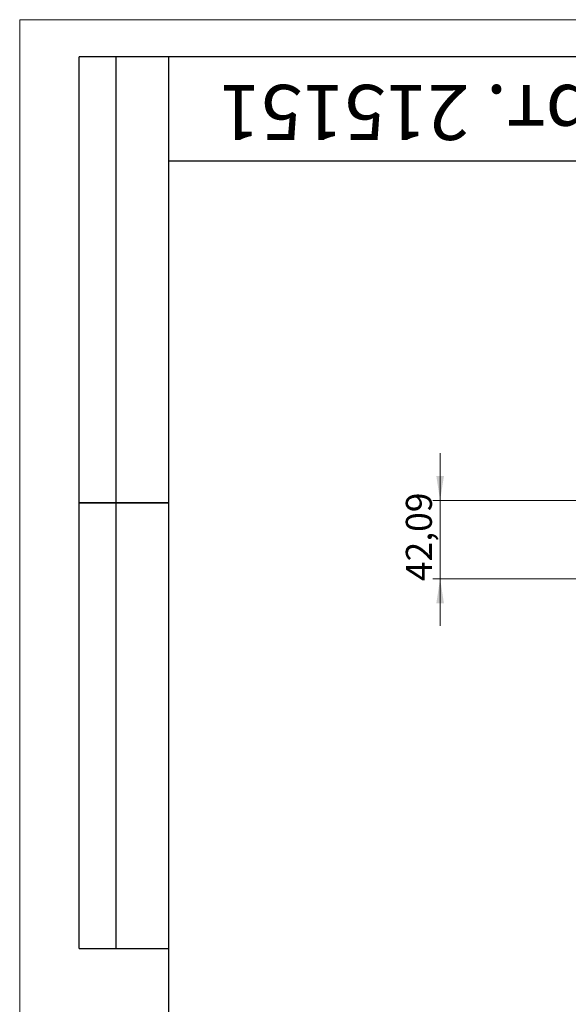
# Model space of a CAD drawing. Units: millimetres. Extents: x 0 to 420, y 0 to 297.
# Drawn here: x 0 to 74, y 165 to 297 of the extents above; entities that cross this region are included whole.
import ezdxf

# ---------------------------------------------------------------- set-up
doc = ezdxf.new("R2010")
doc.units = ezdxf.units.MM
doc.styles.add('SLDTEXTSTYLE0', font='Panton')
doc.styles.add('SLDTEXTSTYLE2', font='Panton', dxfattribs={"bigfont": 'bigfont'})
doc.styles.add('SLDTEXTSTYLE5', font='Panton')
doc.dimstyles.new('SLDDIMSTYLE1', dxfattribs={"dimtxt": 3.5, "dimasz": 3.302, "dimexe": 0, "dimexo": 0.0625, "dimgap": 0.875, "dimtad": 1, "dimlfac": 4, "dimrnd": 1e-09, "dimzin": 12, "dimdsep": 46, "dimtxsty": 'SLDTEXTSTYLE0', "dimsah": 1, "dimcen": 0.09, "dimadec": 0, "dimazin": 3, "dimtfac": 1, "dimtmove": 0, "dimatfit": 0, "dimfxl": 1, "dimfrac": 2, "dimtolj": 1, "dimtzin": 12, "dimarcsym": 0})

# ---------------------------------------------------------------- blocks, each defined once
blk = doc.blocks.new('_D_1')
at = {"color": 7, "linetype": 'Continuous', "lineweight": 0}
for p, q in [((56.56, 232.3), (56.56, 238.65)), ((111.65, 232.3), (55.56, 232.3)), ((56.56, 221.78), (56.56, 232.3)), ((112.92, 221.78), (55.56, 221.78)), ((56.56, 221.78), (56.56, 215.43))]:
    blk.add_line(p, q, dxfattribs=at)
at = {"color": 7, "linetype": 'Continuous', "lineweight": 18}
for points in [[(56.56, 232.3), (57.07, 235.6), (56.05, 235.6)], [(56.56, 221.78), (56.05, 218.47), (57.07, 218.47)]]:
    blk.add_solid(points, dxfattribs=at)
at = {"color": 7, "linetype": 'Continuous', "lineweight": 18, "insert": (51.95, 221.45), "char_height": 3.5, "attachment_point": 1, "rotation": 90, "style": 'SLDTEXTSTYLE5'}
blk.add_mtext('42,09', dxfattribs=at)

msp = doc.modelspace()

# ---------------------------------------------------------------- linework, layer by layer
at = {"color": 7, "linetype": 'Continuous', "lineweight": 18, "true_color": 0xffffff}
for q in [(420, 297), (0, 0)]:
    msp.add_line((0, 297), q, dxfattribs=at)
at = {"color": 7, "linetype": 'Continuous', "lineweight": 25}
for p, q in [((8, 172), (8, 292)), ((20, 292), (8, 292)), ((8, 172), (8, 292)), ((13, 172), (13, 292)), ((13, 172), (13, 292)), ((20, 292), (20, 5)), ((415, 292), (20, 292)), ((20, 292), (20, 5)), ((20, 278), (90, 278)), ((8, 232), (20, 232)), ((20, 232), (8, 232)), ((8, 172), (20, 172))]:
    msp.add_line(p, q, dxfattribs=at)

# ---------------------------------------------------------------- texts
at = {"color": 7, "linetype": 'Continuous', "lineweight": 0, "insert": (83.153, 280.8178), "char_height": 7.408333, "attachment_point": 1, "rotation": 180, "style": 'SLDTEXTSTYLE2'}
msp.add_mtext('Арт. 215151', dxfattribs=at)

# ---------------------------------------------------------------- dimensions: what is measured, and where the dimension line sits
at = {"color": 7, "linetype": 'Continuous', "lineweight": 18}
dim = msp.add_linear_dim(base=(56.5625, 232.3002), p1=(112.9206, 221.7768), p2=(111.6489, 232.3002), angle=90, dimstyle='SLDDIMSTYLE1', dxfattribs=at)
dim.commit()
dim.dimension.update_dxf_attribs({"geometry": '_D_1', "text_midpoint": (56.5625, 227.7176), "dimtype": 160})

doc.saveas('drawing.dxf')
